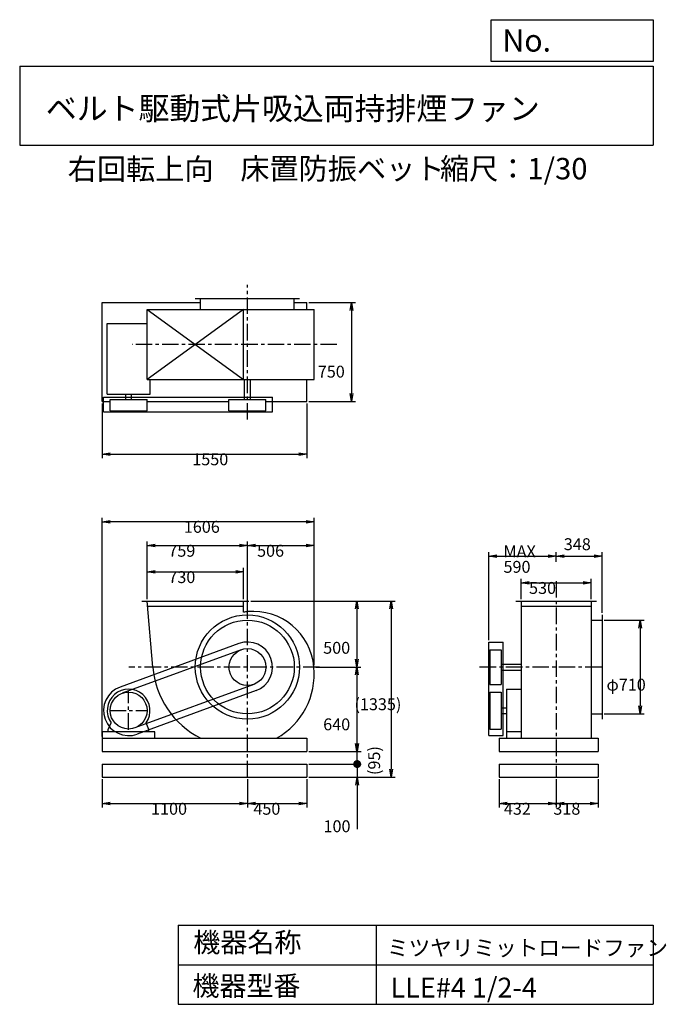
# Model space of a CAD drawing. Extents: x 750 to 5649, y 900 to 8360.
import ezdxf

# ---------------------------------------------------------------- set-up
doc = ezdxf.new("R2010")
doc.units = 0
doc.header["$LTSCALE"] = 100
doc.linetypes.add('CENTER', pattern=[2, 1.25, -0.25, 0.25, -0.25])
doc.layers.get('0').update_dxf_attribs({"linetype": 'CONTINUOUS'})
doc.layers.get('DEFPOINTS').update_dxf_attribs({"linetype": 'CONTINUOUS'})
for name, color, linetype in [('1', 4, 'CONTINUOUS'), ('2', 3, 'CENTER'), ('3', 2, 'CONTINUOUS'), ('4', 7, 'CONTINUOUS')]:
    doc.layers.add(name, color=color, linetype=linetype)
doc.styles.get("Standard").update_dxf_attribs({"font": 'simplex.shx', "bigfont": 'extfont.shx'})
doc.dimstyles.get("Standard").update_dxf_attribs({"dimtxt": 2.5, "dimasz": 2.5, "dimexe": 1.25, "dimexo": 0.625, "dimtad": 1, "dimcen": 2.5, "dimazin": 3, "dimtfac": 1, "dimtmove": 0, "dimatfit": 3})

# ---------------------------------------------------------------- blocks, each defined once
blk = doc.blocks.new('_OPEN')
at = {"color": 0, "linetype": 'BYBLOCK'}
for p, q in [((-1, 0.166667), (0, 0)), ((0, 0), (-1, -0.166667)), ((0, 0), (-1, 0))]:
    blk.add_line(p, q, dxfattribs=at)
blk = doc.blocks.new('*D1')
at = {"layer": '3', "color": 0, "linetype": 'CONTINUOUS'}
for p, q in [((1716.3, 3970.3), (1716.3, 4205.8)), ((2446.3, 3970.3), (2446.3, 4205.8)), ((1776.3, 4175.8), (2386.3, 4175.8))]:
    blk.add_line(p, q, dxfattribs=at)
at = {"layer": 'DEFPOINTS', "color": 0, "linetype": 'CONTINUOUS'}
for p in [(2446.3, 4175.8), (1716.3, 3955.3), (2446.3, 3955.3)]:
    blk.add_point(p, dxfattribs=at)
at = {"layer": '3', "color": 0, "linetype": 'CONTINUOUS', "xscale": 60, "yscale": 60, "zscale": 60, "rotation": 180}
blk.add_blockref('_OPEN', (1716.3, 4175.8), dxfattribs=at)
at = {"layer": '3', "color": 0, "linetype": 'CONTINUOUS', "xscale": 60, "yscale": 60, "zscale": 60}
blk.add_blockref('_OPEN', (2446.3, 4175.8), dxfattribs=at)
at = {"layer": '3', "color": 0}
blk.add_text('730', height=90, dxfattribs=at).set_placement((1876.1, 4091.5))
blk = doc.blocks.new('*D2')
at = {"layer": '3', "color": 0, "linetype": 'CONTINUOUS'}
for p, q in [((1716.3, 3970.3), (1716.3, 4405.4)), ((2475.3, 3890.4), (2475.3, 4405.4)), ((1776.3, 4375.4), (2415.3, 4375.4))]:
    blk.add_line(p, q, dxfattribs=at)
at = {"layer": 'DEFPOINTS', "color": 0, "linetype": 'CONTINUOUS'}
for p in [(2475.3, 4375.4), (1716.3, 3955.3), (2475.3, 3875.4)]:
    blk.add_point(p, dxfattribs=at)
at = {"layer": '3', "color": 0, "linetype": 'CONTINUOUS', "xscale": 60, "yscale": 60, "zscale": 60, "rotation": 180}
blk.add_blockref('_OPEN', (1716.3, 4375.4), dxfattribs=at)
at = {"layer": '3', "color": 0, "linetype": 'CONTINUOUS', "xscale": 60, "yscale": 60, "zscale": 60}
blk.add_blockref('_OPEN', (2475.3, 4375.4), dxfattribs=at)
at = {"layer": '3', "color": 0}
blk.add_text('759', height=90, dxfattribs=at).set_placement((1876.1, 4291.1))
blk = doc.blocks.new('*D3')
at = {"layer": '3', "color": 0, "linetype": 'CONTINUOUS'}
for p, q in [((2475.3, 3890.4), (2475.3, 4405.4)), ((2981.3, 3470.3), (2981.3, 4405.4)), ((2535.3, 4375.4), (2921.3, 4375.4))]:
    blk.add_line(p, q, dxfattribs=at)
at = {"layer": 'DEFPOINTS', "color": 0, "linetype": 'CONTINUOUS'}
for p in [(2981.3, 4375.4), (2475.3, 3875.4), (2981.3, 3455.3)]:
    blk.add_point(p, dxfattribs=at)
at = {"layer": '3', "color": 0, "linetype": 'CONTINUOUS', "xscale": 60, "yscale": 60, "zscale": 60, "rotation": 180}
blk.add_blockref('_OPEN', (2475.3, 4375.4), dxfattribs=at)
at = {"layer": '3', "color": 0, "linetype": 'CONTINUOUS', "xscale": 60, "yscale": 60, "zscale": 60}
blk.add_blockref('_OPEN', (2981.3, 4375.4), dxfattribs=at)
at = {"layer": '3', "color": 0}
blk.add_text('506', height=90, dxfattribs=at).set_placement((2548.3, 4291.1))
blk = doc.blocks.new('*D4')
at = {"layer": '3', "color": 0, "linetype": 'CONTINUOUS'}
for p, q in [((2501.3, 3955.3), (3334.3, 3955.3)), ((3304.3, 3895.3), (3304.3, 3515.3)), ((2994.4, 3455.3), (3334.3, 3455.3))]:
    blk.add_line(p, q, dxfattribs=at)
at = {"layer": 'DEFPOINTS', "color": 0, "linetype": 'CONTINUOUS'}
for p in [(2486.3, 3955.3), (2979.4, 3455.3), (3304.3, 3455.3)]:
    blk.add_point(p, dxfattribs=at)
at = {"layer": '3', "color": 0, "linetype": 'CONTINUOUS', "xscale": 60, "yscale": 60, "zscale": 60}
for p, rotation in [((3304.3, 3955.3), 90), ((3304.3, 3455.3), 270)]:
    blk.add_blockref('_OPEN', p, dxfattribs=dict(at, rotation=rotation))
at = {"layer": '3', "color": 0}
blk.add_text('500', height=90, dxfattribs=at).set_placement((3049.3, 3556))
blk = doc.blocks.new('*D5')
at = {"layer": '3', "color": 0, "linetype": 'CONTINUOUS'}
for p, q in [((2994.4, 3455.3), (3334.3, 3455.3)), ((3304.3, 3395.3), (3304.3, 2875.3)), ((2940.3, 2815.3), (3334.3, 2815.3))]:
    blk.add_line(p, q, dxfattribs=at)
at = {"layer": 'DEFPOINTS', "color": 0, "linetype": 'CONTINUOUS'}
for p in [(2979.4, 3455.3), (2925.3, 2815.3), (3304.3, 2815.3)]:
    blk.add_point(p, dxfattribs=at)
at = {"layer": '3', "color": 0, "linetype": 'CONTINUOUS', "xscale": 60, "yscale": 60, "zscale": 60}
for p, rotation in [((3304.3, 3455.3), 90), ((3304.3, 2815.3), 270)]:
    blk.add_blockref('_OPEN', p, dxfattribs=dict(at, rotation=rotation))
at = {"layer": '3', "color": 0}
blk.add_text('640', height=90, dxfattribs=at).set_placement((3049.3, 2976))
blk = doc.blocks.new('*D6')
at = {"layer": '3', "color": 0, "linetype": 'CONTINUOUS'}
for p, q in [((1375.3, 5452.4), (1375.3, 5038.4)), ((2925.3, 5452.4), (2925.3, 5038.4)), ((1435.3, 5068.4), (2865.3, 5068.4))]:
    blk.add_line(p, q, dxfattribs=at)
at = {"layer": 'DEFPOINTS', "color": 0, "linetype": 'CONTINUOUS'}
for p in [(1375.3, 5467.4), (2925.3, 5467.4), (2925.3, 5068.4)]:
    blk.add_point(p, dxfattribs=at)
at = {"layer": '3', "color": 0, "linetype": 'CONTINUOUS', "xscale": 60, "yscale": 60, "zscale": 60, "rotation": 180}
blk.add_blockref('_OPEN', (1375.3, 5068.4), dxfattribs=at)
at = {"layer": '3', "color": 0, "linetype": 'CONTINUOUS', "xscale": 60, "yscale": 60, "zscale": 60}
blk.add_blockref('_OPEN', (2925.3, 5068.4), dxfattribs=at)
at = {"layer": '3', "color": 0}
blk.add_text('1550', height=90, dxfattribs=at).set_placement((2057.6, 4984.1))
blk = doc.blocks.new('*D7')
at = {"layer": '3', "color": 0, "linetype": 'CONTINUOUS'}
for p, q in [((2940.3, 6217.4), (3293.4, 6217.4)), ((3263.4, 6157.4), (3263.4, 5527.4)), ((2940.3, 5467.4), (3293.4, 5467.4))]:
    blk.add_line(p, q, dxfattribs=at)
at = {"layer": 'DEFPOINTS', "color": 0, "linetype": 'CONTINUOUS'}
for p in [(2925.3, 6217.4), (2925.3, 5467.4), (3263.4, 5467.4)]:
    blk.add_point(p, dxfattribs=at)
at = {"layer": '3', "color": 0, "linetype": 'CONTINUOUS', "xscale": 60, "yscale": 60, "zscale": 60}
for p, rotation in [((3263.4, 6217.4), 90), ((3263.4, 5467.4), 270)]:
    blk.add_blockref('_OPEN', p, dxfattribs=dict(at, rotation=rotation))
at = {"layer": '3', "color": 0}
blk.add_text('750', height=90, dxfattribs=at).set_placement((3008.4, 5648.4))
blk = doc.blocks.new('*D8')
at = {"layer": '3', "color": 0, "linetype": 'CONTINUOUS'}
for p, q in [((5177, 3810.3), (5480.3, 3810.3)), ((5450.3, 3750.3), (5450.3, 3160.3)), ((5177, 3100.3), (5480.3, 3100.3))]:
    blk.add_line(p, q, dxfattribs=at)
at = {"layer": 'DEFPOINTS', "color": 0, "linetype": 'CONTINUOUS'}
for p in [(5162, 3810.3), (5162, 3100.3), (5450.3, 3100.3)]:
    blk.add_point(p, dxfattribs=at)
at = {"layer": '3', "color": 0, "linetype": 'CONTINUOUS', "xscale": 60, "yscale": 60, "zscale": 60}
for p, rotation in [((5450.3, 3810.3), 90), ((5450.3, 3100.3), 270)]:
    blk.add_blockref('_OPEN', p, dxfattribs=dict(at, rotation=rotation))
at = {"layer": '3', "color": 0}
blk.add_text('φ710', height=90, dxfattribs=at).set_placement((5195.3, 3276.8))
blk = doc.blocks.new('*D9')
at = {"layer": '3', "color": 0, "linetype": 'CONTINUOUS'}
for p, q in [((4549, 3970.3), (4549, 4123.7)), ((5079, 3970.3), (5079, 4123.7)), ((4609, 4093.7), (5019, 4093.7))]:
    blk.add_line(p, q, dxfattribs=at)
at = {"layer": 'DEFPOINTS', "color": 0, "linetype": 'CONTINUOUS'}
for p in [(5079, 4093.7), (4549, 3955.3), (5079, 3955.3)]:
    blk.add_point(p, dxfattribs=at)
at = {"layer": '3', "color": 0, "linetype": 'CONTINUOUS', "xscale": 60, "yscale": 60, "zscale": 60, "rotation": 180}
blk.add_blockref('_OPEN', (4549, 4093.7), dxfattribs=at)
at = {"layer": '3', "color": 0, "linetype": 'CONTINUOUS', "xscale": 60, "yscale": 60, "zscale": 60}
blk.add_blockref('_OPEN', (5079, 4093.7), dxfattribs=at)
at = {"layer": '3', "color": 0}
blk.add_text('530', height=90, dxfattribs=at).set_placement((4608.9, 4009.4))
blk = doc.blocks.new('*D10')
at = {"layer": '3', "color": 0, "linetype": 'CONTINUOUS'}
for p, q in [((4304, 3660), (4304, 4325.8)), ((4364, 4295.8), (4754, 4295.8)), ((4814, 4251.3), (4814, 4325.8))]:
    blk.add_line(p, q, dxfattribs=at)
at = {"layer": 'DEFPOINTS', "color": 0, "linetype": 'CONTINUOUS'}
for p in [(4814, 4295.8), (4814, 4236.3), (4304, 3645)]:
    blk.add_point(p, dxfattribs=at)
at = {"layer": '3', "color": 0, "linetype": 'CONTINUOUS', "xscale": 60, "yscale": 60, "zscale": 60, "rotation": 180}
blk.add_blockref('_OPEN', (4304, 4295.8), dxfattribs=at)
at = {"layer": '3', "color": 0, "linetype": 'CONTINUOUS', "xscale": 60, "yscale": 60, "zscale": 60}
blk.add_blockref('_OPEN', (4814, 4295.8), dxfattribs=at)
at = {"layer": '3', "color": 0}
for s, p in [('MAX', (4415.4, 4286.5)), ('590', (4415.4, 4169.5))]:
    blk.add_text(s, height=90, dxfattribs=at).set_placement(p)
blk = doc.blocks.new('*D11')
at = {"color": 0, "linetype": 'BYBLOCK'}
for p, q in [((4814, 4254.2), (4814, 4325.8)), ((4874, 4295.8), (5102, 4295.8)), ((5162, 3865.3), (5162, 4325.8))]:
    blk.add_line(p, q, dxfattribs=at)
at = {"layer": 'DEFPOINTS', "color": 0, "linetype": 'BYBLOCK'}
for p in [(5162, 4295.8), (4814, 4239.2), (5162, 3850.3)]:
    blk.add_point(p, dxfattribs=at)
at = {"color": 0, "linetype": 'BYBLOCK', "xscale": 60, "yscale": 60, "zscale": 60, "rotation": 180}
blk.add_blockref('_OPEN', (4814, 4295.8), dxfattribs=at)
at = {"color": 0, "linetype": 'BYBLOCK', "xscale": 60, "yscale": 60, "zscale": 60}
blk.add_blockref('_OPEN', (5162, 4295.8), dxfattribs=at)
at = {"layer": '3', "color": 0}
blk.add_text('348', height=90, dxfattribs=at).set_placement((4872.2, 4341))
blk = doc.blocks.new('*D12')
at = {"layer": '3', "color": 0}
for p, q in [((1375.3, 2930.3), (1375.3, 4586.5)), ((2921.3, 4556.5), (1435.3, 4556.5)), ((2981.3, 3470.3), (2981.3, 4586.5))]:
    blk.add_line(p, q, dxfattribs=at)
at = {"layer": 'DEFPOINTS', "color": 0}
for p in [(1375.3, 4556.5), (2981.3, 3455.3), (1375.3, 2915.3)]:
    blk.add_point(p, dxfattribs=at)
at = {"layer": '3', "color": 0, "xscale": 60, "yscale": 60, "zscale": 60, "rotation": 180}
blk.add_blockref('_OPEN', (1375.3, 4556.5), dxfattribs=at)
at = {"layer": '3', "color": 0, "xscale": 60, "yscale": 60, "zscale": 60}
blk.add_blockref('_OPEN', (2981.3, 4556.5), dxfattribs=at)
at = {"layer": '3', "color": 0}
blk.add_text('1606', height=90, dxfattribs=at).set_placement((1993.4, 4472.2))
blk = doc.blocks.new('*D13')
at = {"layer": '3', "color": 0}
for p, q in [((1375.3, 2605.3), (1375.3, 2390.7)), ((2475.3, 2605.3), (2475.3, 2390.7)), ((1435.3, 2420.7), (2415.3, 2420.7))]:
    blk.add_line(p, q, dxfattribs=at)
at = {"layer": 'DEFPOINTS', "color": 0}
for p in [(1375.3, 2620.3), (2475.3, 2620.3), (2475.3, 2420.7)]:
    blk.add_point(p, dxfattribs=at)
at = {"layer": '3', "color": 0, "xscale": 60, "yscale": 60, "zscale": 60, "rotation": 180}
blk.add_blockref('_OPEN', (1375.3, 2420.7), dxfattribs=at)
at = {"layer": '3', "color": 0, "xscale": 60, "yscale": 60, "zscale": 60}
blk.add_blockref('_OPEN', (2475.3, 2420.7), dxfattribs=at)
at = {"layer": '3', "color": 0}
blk.add_text('1100', height=90, dxfattribs=at).set_placement((1745.3, 2336.4))
blk = doc.blocks.new('*D14')
at = {"layer": '3', "color": 0}
for p, q in [((2475.3, 2605.3), (2475.3, 2390.7)), ((2925.3, 2605.3), (2925.3, 2390.7)), ((2535.3, 2420.7), (2865.3, 2420.7))]:
    blk.add_line(p, q, dxfattribs=at)
at = {"layer": 'DEFPOINTS', "color": 0}
for p in [(2475.3, 2620.3), (2925.3, 2620.3), (2925.3, 2420.7)]:
    blk.add_point(p, dxfattribs=at)
at = {"layer": '3', "color": 0, "xscale": 60, "yscale": 60, "zscale": 60, "rotation": 180}
blk.add_blockref('_OPEN', (2475.3, 2420.7), dxfattribs=at)
at = {"layer": '3', "color": 0, "xscale": 60, "yscale": 60, "zscale": 60}
blk.add_blockref('_OPEN', (2925.3, 2420.7), dxfattribs=at)
at = {"layer": '3', "color": 0}
blk.add_text('450', height=90, dxfattribs=at).set_placement((2520.3, 2336.4))
blk = doc.blocks.new('*D15')
at = {"layer": '3', "color": 0}
for p, q in [((4382, 2605.3), (4382, 2390.7)), ((4814, 2605.3), (4814, 2390.7)), ((4442, 2420.7), (4754, 2420.7))]:
    blk.add_line(p, q, dxfattribs=at)
at = {"layer": 'DEFPOINTS', "color": 0}
for p in [(4382, 2620.3), (4814, 2620.3), (4814, 2420.7)]:
    blk.add_point(p, dxfattribs=at)
at = {"layer": '3', "color": 0, "xscale": 60, "yscale": 60, "zscale": 60, "rotation": 180}
blk.add_blockref('_OPEN', (4382, 2420.7), dxfattribs=at)
at = {"layer": '3', "color": 0, "xscale": 60, "yscale": 60, "zscale": 60}
blk.add_blockref('_OPEN', (4814, 2420.7), dxfattribs=at)
at = {"layer": '3', "color": 0}
blk.add_text('432', height=90, dxfattribs=at).set_placement((4417.9, 2336.4))
blk = doc.blocks.new('*D16')
at = {"layer": '3', "color": 0}
for p, q in [((4814, 2605.3), (4814, 2390.7)), ((5132, 2605.3), (5132, 2390.7)), ((4874, 2420.7), (5072, 2420.7))]:
    blk.add_line(p, q, dxfattribs=at)
at = {"layer": 'DEFPOINTS', "color": 0}
for p in [(4814, 2620.3), (5132, 2620.3), (5132, 2420.7)]:
    blk.add_point(p, dxfattribs=at)
at = {"layer": '3', "color": 0, "xscale": 60, "yscale": 60, "zscale": 60, "rotation": 180}
blk.add_blockref('_OPEN', (4814, 2420.7), dxfattribs=at)
at = {"layer": '3', "color": 0, "xscale": 60, "yscale": 60, "zscale": 60}
blk.add_blockref('_OPEN', (5132, 2420.7), dxfattribs=at)
at = {"layer": '3', "color": 0}
blk.add_text('318', height=90, dxfattribs=at).set_placement((4792.9, 2336.4))
blk = doc.blocks.new('_DOT')
at = {"color": 0, "linetype": 'BYBLOCK'}
blk.add_line((-0.5, 0), (-1, 0), dxfattribs=at)
at = {"color": 0, "linetype": 'BYBLOCK', "const_width": 0.5}
blk.add_lwpolyline([(-0.25, 0, 1), (0.25, 0, 1)], format="xyb", close=True, dxfattribs=at)
blk = doc.blocks.new('*D18')
at = {"layer": '3', "color": 0}
for p, q in [((3306.7, 2780.3), (3306.7, 2840.3)), ((2940.3, 2720.3), (3336.7, 2720.3)), ((3306.7, 2720.3), (3306.7, 2620.3)), ((2940.3, 2620.3), (3336.7, 2620.3)), ((3306.7, 2560.3), (3306.7, 2226))]:
    blk.add_line(p, q, dxfattribs=at)
at = {"layer": 'DEFPOINTS', "color": 0}
for p in [(2925.3, 2720.3), (2925.3, 2620.3), (3306.7, 2620.3)]:
    blk.add_point(p, dxfattribs=at)
at = {"layer": '3', "color": 0, "xscale": 60, "yscale": 60, "zscale": 60}
for name, p, rotation in [('_DOT', (3306.7, 2720.3), 270), ('_OPEN', (3306.7, 2620.3), 90)]:
    blk.add_blockref(name, p, dxfattribs=dict(at, rotation=rotation))
at = {"layer": '3', "color": 0}
blk.add_text('100', height=90, dxfattribs=at).set_placement((3051.7, 2203.9))
blk = doc.blocks.new('*D19')
at = {"color": 0, "linetype": 'BYBLOCK'}
for p, q in [((3306.7, 2875.3), (3306.7, 2935.3)), ((2940.3, 2815.3), (3336.7, 2815.3)), ((3306.7, 2720.3), (3306.7, 2815.3)), ((2940.3, 2720.3), (3336.7, 2720.3)), ((3306.7, 2660.3), (3306.7, 2600.3))]:
    blk.add_line(p, q, dxfattribs=at)
at = {"layer": 'DEFPOINTS', "color": 0, "linetype": 'BYBLOCK'}
for p in [(2925.3, 2815.3), (3306.7, 2815.3), (2925.3, 2720.3)]:
    blk.add_point(p, dxfattribs=at)
at = {"color": 0, "linetype": 'BYBLOCK', "xscale": 60, "yscale": 60, "zscale": 60}
for name, p, rotation in [('_OPEN', (3306.7, 2815.3), 270), ('_DOT', (3306.7, 2720.3), 90)]:
    blk.add_blockref(name, p, dxfattribs=dict(at, rotation=rotation))
at = {"layer": '3', "color": 0}
blk.add_text('(95)', height=90, rotation=90, dxfattribs=at).set_placement((3480.3, 2637.1))
blk = doc.blocks.new('*D20')
at = {"layer": '3', "color": 0}
for p, q in [((2501.3, 3955.3), (3594.6, 3955.3)), ((3564.6, 3895.3), (3564.6, 2680.3)), ((2940.3, 2620.3), (3594.6, 2620.3))]:
    blk.add_line(p, q, dxfattribs=at)
at = {"layer": 'DEFPOINTS', "color": 0}
for p in [(2486.3, 3955.3), (2925.3, 2620.3), (3564.6, 2620.3)]:
    blk.add_point(p, dxfattribs=at)
at = {"layer": '3', "color": 0, "xscale": 60, "yscale": 60, "zscale": 60}
for p, rotation in [((3564.6, 3955.3), 90), ((3564.6, 2620.3), 270)]:
    blk.add_blockref('_OPEN', p, dxfattribs=dict(at, rotation=rotation))
at = {"layer": '3', "color": 0}
blk.add_text('(1335)', height=90, dxfattribs=at).set_placement((3286.1, 3128.5))

msp = doc.modelspace()

# ---------------------------------------------------------------- linework, layer by layer
at = {"layer": '1', "linetype": 'CONTINUOUS'}
for p, q in [((1375.3, 6217.4), (2120.3, 6217.4)), ((1375.3, 5467.4), (1375.3, 6217.4)), ((2080.3, 6247.4), (2870.3, 6247.4)), ((2120.3, 6164.4), (2120.3, 6247.4)), ((2830.3, 6164.4), (2830.3, 6247.4)), ((2830.3, 6217.4), (2925.3, 6217.4)), ((2925.3, 6164.4), (2925.3, 6217.4)), ((1716.3, 6164.4), (2981.3, 6164.4)), ((1716.3, 6164.4), (2446.3, 5634.4)), ((2446.3, 6164.4), (1716.3, 5634.4)), ((1716.3, 5634.4), (1716.3, 6164.4)), ((2446.3, 5634.4), (2446.3, 6164.4)), ((2981.3, 5634.4), (2981.3, 6164.4)), ((1413.3, 5522.4), (1413.3, 6059.4)), ((1413.3, 6059.4), (1716.3, 6059.4)), ((1716.3, 5634.4), (2981.3, 5634.4)), ((1737.3, 5522.4), (1737.3, 5634.4)), ((2452.8, 5482.4), (2452.8, 5634.4)), ((2497.8, 5482.4), (2497.8, 5634.4)), ((2925.3, 5467.4), (2925.3, 5634.4)), ((1413.3, 5522.4), (1737.3, 5522.4)), ((1554.3, 5482.4), (1554.3, 5522.4)), ((1596.3, 5482.4), (1596.3, 5522.4)), ((1375.3, 5467.4), (1435.6, 5467.4)), ((1385.6, 5499.4), (2665, 5499.4)), ((1385.6, 5389.4), (1385.6, 5499.4)), ((1435.6, 5397.4), (1435.6, 5482.4)), ((1435.6, 5482.4), (1715, 5482.4)), ((1715, 5397.4), (1715, 5482.4)), ((1715, 5467.4), (2335.6, 5467.4)), ((2335.6, 5482.4), (2615, 5482.4)), ((2335.6, 5397.4), (2335.6, 5482.4)), ((2615, 5397.4), (2615, 5482.4)), ((2615, 5467.4), (2925.3, 5467.4)), ((2665, 5389.4), (2665, 5499.4)), ((1385.6, 5389.4), (2665, 5389.4)), ((1435.6, 5397.4), (1715, 5397.4)), ((2335.6, 5397.4), (2615, 5397.4)), ((1676.3, 3955.3), (2486.3, 3955.3)), ((1759.4, 3455.3), (1716.3, 3955.3)), ((2446.3, 3870.6), (2446.3, 3955.3)), ((4509, 3955.3), (5119, 3955.3)), ((4549, 3955.3), (4549, 2915.3)), ((5079, 3955.3), (5079, 2915.3)), ((1719.7, 3915.3), (2446.3, 3915.3)), ((4549, 3915.3), (5079, 3915.3)), ((5079, 3810.3), (5162, 3810.3)), ((5162, 3850.3), (5162, 3060.3)), ((2410, 3633.4), (1510, 3303.4)), ((2427.2, 3586.5), (1527.2, 3256.5)), ((4304, 2935.6), (4304, 3645)), ((4304, 3645), (4414, 3645)), ((4312, 3586.5), (4397, 3586.5)), ((4312, 3586.5), (4312, 3324.1)), ((4397, 3586.5), (4397, 3324.1)), ((4414, 2935.6), (4414, 3645)), ((4397, 3477.8), (4549, 3477.8)), ((4397, 3432.8), (4549, 3432.8)), ((2523.4, 3324.1), (1623.4, 2994.1)), ((4312, 3324.1), (4397, 3324.1)), ((4437, 3287.3), (4437, 2915.3)), ((4437, 3287.3), (4549, 3287.3)), ((2540.6, 3277.2), (1640.6, 2947.2)), ((4312, 3265), (4312, 2985.6)), ((4312, 3265), (4397, 3265)), ((4397, 3265), (4397, 2985.6)), ((4397, 3146.3), (4437, 3146.3)), ((4397, 3104.3), (4437, 3104.3)), ((5079, 3100.3), (5162, 3100.3)), ((1421.3, 2983.3), (1442.6, 3032.3)), ((1729.3, 2983.3), (1707.9, 3032.3)), ((4312, 2985.6), (4397, 2985.6)), ((1375.3, 2915.3), (2925.3, 2915.3)), ((1375.3, 2915.3), (1375.3, 2815.3)), ((1772.8, 2965.3), (1377.8, 2965.3)), ((1377.8, 2915.3), (1377.8, 2965.3)), ((1421.3, 2965.3), (1421.3, 2983.3)), ((1729.3, 2965.3), (1729.3, 2983.3)), ((1772.8, 2915.3), (1772.8, 2965.3)), ((2925.3, 2915.3), (2925.3, 2815.3)), ((4304, 2935.6), (4414, 2935.6)), ((4382, 2915.3), (5132, 2915.3)), ((4382, 2915.3), (4382, 2815.3)), ((4549, 2965.3), (4437, 2965.3)), ((5132, 2915.3), (5132, 2815.3)), ((1375.3, 2815.3), (2925.3, 2815.3)), ((4382, 2815.3), (5132, 2815.3)), ((1375.3, 2720.3), (2925.3, 2720.3)), ((1375.3, 2720.3), (1375.3, 2620.3)), ((2925.3, 2720.3), (2925.3, 2620.3)), ((4382, 2720.3), (5132, 2720.3)), ((4382, 2720.3), (4382, 2620.3)), ((5132, 2720.3), (5132, 2620.3)), ((1375.3, 2620.3), (2925.3, 2620.3)), ((4382, 2620.3), (5132, 2620.3))]:
    msp.add_line(p, q, dxfattribs=at)
for centre, radius in [((2475.3, 3455.3), 395), ((2475.3, 3455.3), 355), ((2475.3, 3455.3), 139.7), ((1575.3, 3125.3), 139.7)]:
    msp.add_circle(centre, radius, dxfattribs=at)
for centre, radius, start, end in [((2517.3, 3497.3), 380, 96.34566, 100.76855), ((2517.3, 3413.3), 464, 5.19336, 95.19336), ((2475.3, 3455.3), 189.7, 290.1363, 110.1363), ((2422.3, 3508.3), 665, 184.57128, 243.09136), ((2422.3, 3402.3), 559, 299.40178, 5.44051), ((1575.3, 3125.3), 189.7, 110.1363, 290.1363), ((1575.3, 3125.3), 162, 324.97228, 215.02772)]:
    msp.add_arc(centre, radius, start, end, dxfattribs=at)
at = {"layer": '2', "linetype": 'CENTER'}
for p, q in [((2475.3, 5330.6), (2475.3, 6352.2)), ((3153.8, 5899.4), (1602.2, 5899.4)), ((4814, 4106.1), (4814, 2620.3)), ((2475.3, 2620.3), (2475.3, 3924.5)), ((3021.5, 3455.3), (1577.1, 3455.3)), ((5159.1, 3455.3), (4215.2, 3455.3)), ((1575.3, 2980.6), (1575.3, 3270)), ((1430.6, 3125.3), (1720, 3125.3))]:
    msp.add_line(p, q, dxfattribs=at)
at = {"layer": '4', "linetype": 'CONTINUOUS'}
for p, q in [((4321.9, 8043.8), (4321.9, 8360)), ((4321.9, 8360), (5550, 8360)), ((5550, 8360), (5550, 8043.8)), ((750, 8008.2), (5550, 8008.2)), ((750, 8008.2), (750, 7408.2)), ((5550, 8043.8), (4321.9, 8043.8)), ((5550, 8008.2), (5550, 7408.2)), ((750, 7408.2), (5550, 7408.2)), ((1950, 1500), (1950, 900)), ((1950, 1500), (5550, 1500)), ((3450, 1500), (3450, 900)), ((5550, 1500), (5550, 900)), ((1950, 1200), (5550, 1200)), ((1950, 900), (5550, 900))]:
    msp.add_line(p, q, dxfattribs=at)

# ---------------------------------------------------------------- texts
for s, height, p in [('No.', 168, (4406.9, 8118.2)), ('ベルト駆動式片吸込両持排煙ファン', 171.429, (948.5, 7601.6)), ('右回転上向', 162, (1113.7, 7147)), ('床置防振ベット', 162, (2421.3, 7150.3)), ('縮尺：1/30', 162, (3933.9, 7150.3)), ('機器名称', 150, (2065.5, 1294.6)), ('ミツヤリミットロードファン', 120, (3533, 1267.7)), ('機器型番', 150, (2058.8, 964.9)), ('LLE#4 1/2-4', 150, (3560, 951.5))]:
    msp.add_text(s, height=height, dxfattribs=at).set_placement(p)

# ---------------------------------------------------------------- dimensions: what is measured, and where the dimension line sits
at = {"layer": '3', "linetype": 'CONTINUOUS'}
for base, p1, p2, override, picture, middle in [((3263.4, 5467.4), (2925.3, 6217.4), (2925.3, 5467.4), {"dimscale": 30, "dimdec": 0, "dimtofl": 1, "dimtmove": 0}, '*D7', (3263.4, 5807.7)), ((3304.3, 3455.3), (2486.3, 3955.3), (2979.4, 3455.3), {"dimscale": 30, "dimdec": 0, "dimtofl": 1, "dimtmove": 0}, '*D4', (3304.3, 3715.3)), ((5450.3, 3100.3), (5162, 3810.3), (5162, 3100.3), {"dimscale": 30, "dimdec": 0, "dimpost": 'φ<>', "dimtofl": 1, "dimtmove": 0}, '*D8', (5450.3, 3436.1))]:
    dim = msp.add_linear_dim(base=base, p1=p1, p2=p2, angle=90, dimstyle='Standard', override=override, dxfattribs=at)
    dim.commit()
    dim.dimension.update_dxf_attribs({"geometry": picture, "text_midpoint": middle, "dimtype": 128})
for base, p1, p2, override, picture, middle in [((2925.3, 5068.4), (1375.3, 5467.4), (2925.3, 5467.4), {"dimscale": 30, "dimdec": 0, "dimtofl": 1, "dimtmove": 0}, '*D6', (2237.6, 5068.4)), ((2475.3, 4375.4), (1716.3, 3955.3), (2475.3, 3875.4), {"dimscale": 30, "dimdec": 0, "dimtofl": 1, "dimtmove": 0}, '*D2', (2056.1, 4375.4)), ((5162, 4295.8), (4814, 4239.2), (5162, 3850.3), {"dimscale": 30, "dimdec": 0, "dimtofl": 1}, '*D11', (4988, 4386)), ((2446.3, 4175.8), (1716.3, 3955.3), (2446.3, 3955.3), {"dimscale": 30, "dimdec": 0, "dimtofl": 1, "dimtmove": 0}, '*D1', (2056.1, 4175.8)), ((5079, 4093.7), (4549, 3955.3), (5079, 3955.3), {"dimscale": 30, "dimdec": 0, "dimtofl": 1, "dimtmove": 0}, '*D9', (4789, 4093.7))]:
    dim = msp.add_linear_dim(base=base, p1=p1, p2=p2, dimstyle='Standard', override=override, dxfattribs=at)
    dim.commit()
    dim.dimension.update_dxf_attribs({"geometry": picture, "text_midpoint": middle, "dimtype": 128})
at = {"layer": '3'}
dim = msp.add_linear_dim(base=(1375.3, 4556.5), p1=(2981.3, 3455.3), p2=(1375.3, 2915.3), dimstyle='Standard', override={"dimscale": 30, "dimdec": 0, "dimtofl": 1, "dimtmove": 0}, dxfattribs=at)
dim.commit()
dim.dimension.update_dxf_attribs({"geometry": '*D12', "text_midpoint": (2173.4, 4556.5), "dimtype": 128})
at = {"layer": '3', "linetype": 'CONTINUOUS'}
dim = msp.add_linear_dim(base=(2981.3, 4375.4), p1=(2475.3, 3875.4), p2=(2981.3, 3455.3), dimstyle='Standard', override={"dimscale": 30, "dimdec": 0, "dimtofl": 1, "dimtmove": 0}, dxfattribs=at)
dim.commit()
dim.dimension.update_dxf_attribs({"geometry": '*D3', "text_midpoint": (2728.3, 4450.4)})
dim = msp.add_linear_dim(base=(4814, 4295.8), p1=(4304, 3645), p2=(4814, 4236.3), text='MAX\\P590', dimstyle='Standard', override={"dimscale": 30, "dimdec": 0, "dimtofl": 1, "dimtmove": 0}, dxfattribs=at)
dim.commit()
dim.dimension.update_dxf_attribs({"geometry": '*D10', "text_midpoint": (4595.4, 4295.8), "dimtype": 128})
at = {"layer": '3'}
for base, p1, p2, override, picture, middle in [((3564.6, 2620.3), (2486.3, 3955.3), (2925.3, 2620.3), {"dimscale": 30, "dimdec": 0, "dimpost": '(<>)', "dimtofl": 1, "dimtmove": 0}, '*D20', (3466.1, 3287.8)), ((3306.7, 2815.3), (2925.3, 2720.3), (2925.3, 2815.3), {"dimscale": 30, "dimdec": 0, "dimpost": '(<>)', "dimblk1": 'DOT', "dimtofl": 1}, '*D19', (3450.3, 2767.8)), ((3306.7, 2620.3), (2925.3, 2720.3), (2925.3, 2620.3), {"dimscale": 30, "dimdec": 0, "dimblk1": 'DOT', "dimtofl": 1, "dimtmove": 0}, '*D18', (3231.7, 2363.2))]:
    dim = msp.add_linear_dim(base=base, p1=p1, p2=p2, angle=90, dimstyle='Standard', override=override, dxfattribs=at)
    dim.commit()
    dim.dimension.update_dxf_attribs({"geometry": picture, "text_midpoint": middle})
at = {"layer": '3', "linetype": 'CONTINUOUS'}
dim = msp.add_linear_dim(base=(3304.3, 2815.3), p1=(2979.4, 3455.3), p2=(2925.3, 2815.3), angle=90, dimstyle='Standard', override={"dimscale": 30, "dimdec": 0, "dimtofl": 1, "dimtmove": 0}, dxfattribs=at)
dim.commit()
dim.dimension.update_dxf_attribs({"geometry": '*D5', "text_midpoint": (3229.3, 3135.3)})
at = {"layer": '3'}
for base, p1, p2, picture, middle in [((2475.3, 2420.7), (1375.3, 2620.3), (2475.3, 2620.3), '*D13', (1925.3, 2495.7)), ((2925.3, 2420.7), (2475.3, 2620.3), (2925.3, 2620.3), '*D14', (2700.3, 2495.7)), ((4814, 2420.7), (4382, 2620.3), (4814, 2620.3), '*D15', (4598, 2495.7)), ((5132, 2420.7), (4814, 2620.3), (5132, 2620.3), '*D16', (4973, 2495.7))]:
    dim = msp.add_linear_dim(base=base, p1=p1, p2=p2, dimstyle='Standard', override={"dimscale": 30, "dimdec": 0, "dimtofl": 1, "dimtmove": 0}, dxfattribs=at)
    dim.commit()
    dim.dimension.update_dxf_attribs({"geometry": picture, "text_midpoint": middle})

doc.saveas('drawing.dxf')
